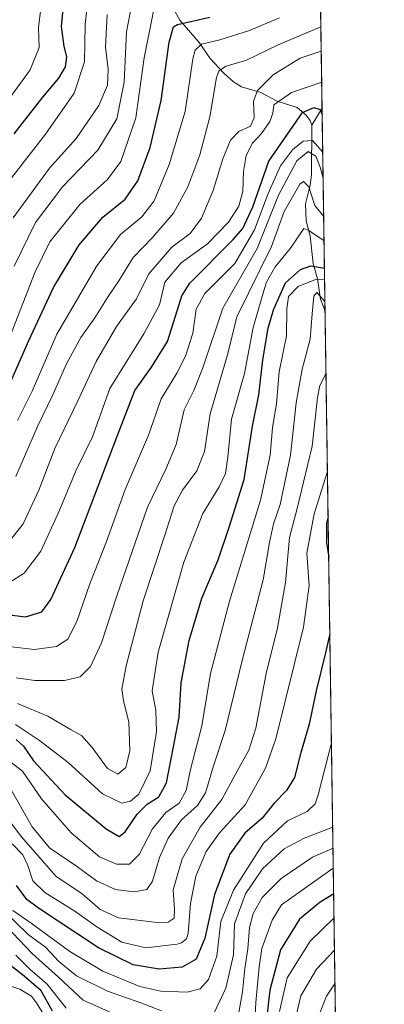
# Model space of a CAD drawing. Units: metres. Extents: x 596528 to 599949, y 4777698 to 4780060.
# Drawn here: x 599847 to 599949, y 4778680 to 4778957 of the extents above; entities that cross this region are included whole.
import ezdxf

# ---------------------------------------------------------------- set-up
doc = ezdxf.new("R2010")
doc.units = ezdxf.units.M
doc.header["$MEASUREMENT"] = 0
doc.linetypes.add('TRAZOS', pattern=[0.75, 0.5, -0.25])
for name, color, linetype, lineweight in [('Arbolado forestal', 92, 'TRAZOS', 0), ('Arbolado forestal CxS', 92, 'Continuous', 0), ('Comarca CxS', 133, 'Continuous', 0), ('Comunidad Autónoma CxS', 142, 'Continuous', 0), ('Corriente natural lineal', 142, 'Continuous', 13), ('Curva de nivel maestra', 36, 'Continuous', 30), ('Curva de nivel normal', 36, 'Continuous', 0), ('Municipio CxS', 142, 'Continuous', 0), ('Provincia CxS', 1, 'Continuous', 0)]:
    doc.layers.add(name, color=color, linetype=linetype, lineweight=lineweight)

# ---------------------------------------------------------------- blocks, each defined once
blk = doc.blocks.new('*U152')
at = {"layer": 'Corriente natural lineal', "color": 142, "linetype": 'Continuous', "lineweight": 13}
for points in [[(599913, 4779129, 903.5), (599913.26, 4779121.43, 899.22), (599914.65, 4779115.85, 896.16), (599915, 4779111, 893.13), (599914.94, 4779078.98, 873.26), (599914.69, 4779075.09, 870.84), (599913.89, 4779070.03, 867.02), (599914.29, 4779068.45, 865.93), (599916.65, 4779063.86, 861.84), (599918.42, 4779058.76, 858.4), (599918.83, 4779055.97, 856.07), (599918.6, 4779052.18, 852.08), (599917.16, 4779045.94, 844.71), (599917.35, 4779040.16, 841.26), (599918.52, 4779035.82, 839.38), (599919.19, 4779031.09, 836.62), (599919.92, 4779028.44, 834.75), (599923.37, 4779021.16, 829.96), (599927.85, 4779013.47, 822.84), (599929.99, 4779006.47, 817.18), (599930.81, 4779004.95, 815.71)], [(599931.89, 4778931.83, 774.94), (599931.87, 4778931.8, 774.91), (599929, 4778927, 772.57)]]:
    blk.add_polyline3d(points, dxfattribs=at)
blk = doc.blocks.new('*U155')
at = {"layer": 'Curva de nivel normal', "color": 36, "linetype": 'Continuous', "lineweight": 0}
blk.add_polyline3d([(599843.83, 4778809.79, 785), (599848.1, 4778815.08, 785), (599852.48, 4778824.54, 785), (599856.92, 4778836.21, 785), (599863.43, 4778849.63, 785), (599868.51, 4778860.66, 785), (599874.27, 4778870.49, 785), (599879.81, 4778878.23, 785), (599883.27, 4778885.27, 785), (599889.7, 4778892.75, 785), (599894.85, 4778896.58, 785), (599898.09, 4778900.89, 785), (599901.34, 4778908.69, 785), (599904.08, 4778917.59, 785), (599906.2, 4778922.78, 785), (599908.58, 4778925.18, 785), (599911.85, 4778926.71, 785), (599912.83, 4778929.09, 785), (599912.62, 4778933.71, 785), (599913.74, 4778936.71, 785), (599918.18, 4778941.09, 785), (599925.75, 4778945.78, 785), (599931.65, 4778947.74, 785)], dxfattribs=at)
blk = doc.blocks.new('*U157')
at = {"layer": 'Curva de nivel normal', "color": 36, "linetype": 'Continuous', "lineweight": 0}
blk.add_polyline3d([(599932.07, 4778919.4, 770), (599929.22, 4778922.73, 770), (599926.54, 4778922.48, 770), (599923.59, 4778920.07, 770), (599920.21, 4778915.54, 770), (599916.73, 4778907.82, 770), (599912.95, 4778897.65, 770), (599907.42, 4778888.2, 770), (599899, 4778879.71, 770), (599896.54, 4778875.38, 770), (599895.61, 4778868.59, 770), (599893.62, 4778862.18, 770), (599891.18, 4778857.37, 770), (599886.75, 4778850.14, 770), (599883.18, 4778839.95, 770), (599876.69, 4778824.72, 770), (599871.38, 4778810.17, 770), (599866.79, 4778798.24, 770), (599863.09, 4778787.72, 770), (599860.59, 4778782.75, 770), (599857.44, 4778780.66, 770), (599851.24, 4778779.78, 770), (599844.8, 4778780.58, 770)], dxfattribs=at)
blk = doc.blocks.new('*U164')
at = {"layer": 'Curva de nivel normal', "color": 36, "linetype": 'Continuous', "lineweight": 0}
blk.add_polyline3d([(599846.08, 4778771.87, 765), (599851.31, 4778771.15, 765), (599859.62, 4778771.16, 765), (599864.06, 4778772.13, 765), (599866.91, 4778775.09, 765), (599870.07, 4778781.65, 765), (599874.28, 4778794.92, 765), (599882.9, 4778819.76, 765), (599888.02, 4778830.4, 765), (599891, 4778837.39, 765), (599893.23, 4778847.09, 765), (599895.94, 4778852.49, 765), (599898.42, 4778858.88, 765), (599904.01, 4778875.66, 765), (599913.64, 4778892.38, 765), (599919.68, 4778907.38, 765), (599924.79, 4778917.01, 765), (599927.94, 4778919.6, 765), (599930.11, 4778918.29, 765), (599931.31, 4778915.16, 765), (599932.18, 4778912.14, 765)], dxfattribs=at)
blk = doc.blocks.new('*U168')
at = {"layer": 'Curva de nivel normal', "color": 36, "linetype": 'Continuous', "lineweight": 0}
blk.add_polyline3d([(599845.54, 4778887.37, 810), (599851.56, 4778899.69, 810), (599859.08, 4778909.66, 810), (599868.97, 4778919.97, 810), (599874.37, 4778928.74, 810), (599876.38, 4778939.05, 810), (599877, 4778953.16, 810), (599879.87, 4778967.84, 810)], dxfattribs=at)
blk = doc.blocks.new('*U171')
at = {"layer": 'Curva de nivel normal', "color": 36, "linetype": 'Continuous', "lineweight": 0}
blk.add_polyline3d([(599932.98, 4778857.35, 735), (599931.27, 4778853.9, 735), (599930.59, 4778850.59, 735), (599929.09, 4778836.9, 735), (599926.64, 4778826.75, 735), (599924.85, 4778819.35, 735), (599922.72, 4778811.26, 735), (599921.63, 4778798.6, 735), (599919.33, 4778785.88, 735), (599916.22, 4778773.04, 735), (599913.27, 4778757.78, 735), (599911.37, 4778751.56, 735), (599908.12, 4778745.81, 735), (599903.74, 4778737.68, 735), (599897.69, 4778729.99, 735), (599892.62, 4778721.05, 735), (599890.16, 4778712.37, 735), (599890.53, 4778706.94, 735), (599890.37, 4778704.39, 735), (599888.72, 4778703.27, 735), (599886.42, 4778703.1, 735), (599874.77, 4778704.52, 735), (599869.62, 4778706.81, 735), (599864.49, 4778711.33, 735), (599857.34, 4778716.13, 735), (599853.41, 4778720.58, 735), (599847.58, 4778727.2, 735), (599840.12, 4778737.03, 735)], dxfattribs=at)
blk = doc.blocks.new('*U174')
at = {"layer": 'Curva de nivel normal', "color": 36, "linetype": 'Continuous', "lineweight": 0}
for points in [[(599935.23, 4778704.46, 695), (599928.5, 4778697.99, 695), (599922.1, 4778687.68, 695), (599919.97, 4778678.22, 695)], [(599858, 4778670.67, 695), (599851.84, 4778680.63, 695), (599850.39, 4778682.55, 695), (599847.15, 4778684.5, 695), (599839.72, 4778686.9, 695)]]:
    blk.add_polyline3d(points, dxfattribs=at)
blk = doc.blocks.new('*U191')
at = {"layer": 'Curva de nivel normal', "color": 36, "linetype": 'Continuous', "lineweight": 0}
blk.add_polyline3d([(599844.21, 4778798.67, 780), (599848.32, 4778801.23, 780), (599852.98, 4778807.42, 780), (599858.08, 4778818.46, 780), (599862.89, 4778830.11, 780), (599867.5, 4778839.48, 780), (599872.35, 4778853.05, 780), (599881.9, 4778868.38, 780), (599886.25, 4778876.52, 780), (599887.78, 4778882.95, 780), (599892.36, 4778888.36, 780), (599899.79, 4778893.68, 780), (599905.62, 4778899.72, 780), (599908.51, 4778904.28, 780), (599909.63, 4778908.47, 780), (599909.82, 4778914.02, 780), (599910.56, 4778918.47, 780), (599912.36, 4778921.97, 780), (599914.92, 4778924.69, 780), (599917.2, 4778928.05, 780), (599918.05, 4778930.38, 780), (599918.36, 4778932.72, 780), (599923.3, 4778936.13, 780), (599931.78, 4778939.08, 780)], dxfattribs=at)
blk = doc.blocks.new('*U199')
at = {"layer": 'Curva de nivel normal', "color": 36, "linetype": 'Continuous', "lineweight": 0}
blk.add_polyline3d([(599842.2, 4778750.08, 745), (599847.85, 4778745.66, 745), (599853.22, 4778737.94, 745), (599861.5, 4778728.35, 745), (599869.43, 4778721.59, 745), (599874.2, 4778719.54, 745), (599877.87, 4778719.58, 745), (599880.57, 4778722.3, 745), (599884.31, 4778729.5, 745), (599888.07, 4778734.06, 745), (599891.84, 4778736.69, 745), (599893.77, 4778740.28, 745), (599895.02, 4778746.14, 745), (599898.17, 4778758.42, 745), (599900.56, 4778773.06, 745), (599905.96, 4778793.39, 745), (599914.62, 4778821.72, 745), (599917.36, 4778834.38, 745), (599918, 4778842.05, 745), (599919.13, 4778848.88, 745), (599919.81, 4778857.72, 745), (599921.88, 4778867.88, 745), (599922.02, 4778875.48, 745), (599922.48, 4778878.94, 745), (599925.19, 4778881.74, 745), (599930.03, 4778883.7, 745), (599932.6, 4778883.58, 745)], dxfattribs=at)
blk = doc.blocks.new('*U205')
at = {"layer": 'Curva de nivel normal', "color": 36, "linetype": 'Continuous', "lineweight": 0}
blk.add_polyline3d([(599844.96, 4778725.26, 730), (599847.96, 4778722.14, 730), (599849.4, 4778719.18, 730), (599850.74, 4778714.92, 730), (599854.09, 4778711.65, 730), (599862.59, 4778706.39, 730), (599868.68, 4778701.97, 730), (599875.72, 4778697.64, 730), (599882.5, 4778696.12, 730), (599891.24, 4778697.1, 730), (599892.48, 4778697.47, 730), (599893.88, 4778698.63, 730), (599894.35, 4778700.2, 730), (599895.01, 4778708.49, 730), (599896.52, 4778716.21, 730), (599899.4, 4778723.14, 730), (599903.08, 4778728.35, 730), (599910.3, 4778736.17, 730), (599915.98, 4778746.51, 730), (599918.94, 4778754.77, 730), (599926.7, 4778786.11, 730), (599928.29, 4778797.8, 730), (599927.58, 4778806.89, 730), (599929.67, 4778817.9, 730), (599933.39, 4778829.74, 730)], dxfattribs=at)
blk = doc.blocks.new('*U221')
at = {"layer": 'Curva de nivel normal', "color": 36, "linetype": 'Continuous', "lineweight": 0}
blk.add_polyline3d([(599846.46, 4778764.62, 760), (599854.95, 4778761.14, 760), (599861.5, 4778757.3, 760), (599864.37, 4778755.64, 760), (599867.43, 4778752.35, 760), (599871.74, 4778746.39, 760), (599874.63, 4778744.86, 760), (599876.82, 4778746.72, 760), (599877.96, 4778751.34, 760), (599877.7, 4778759.56, 760), (599876.15, 4778765.43, 760), (599875.77, 4778768.66, 760), (599876.93, 4778775.24, 760), (599881.7, 4778793.46, 760), (599887.78, 4778811.93, 760), (599890.42, 4778820.12, 760), (599892.76, 4778824.52, 760), (599896.78, 4778829.99, 760), (599898.86, 4778835.38, 760), (599900.48, 4778846.01, 760), (599905.35, 4778862.57, 760), (599907.99, 4778873.21, 760), (599911.24, 4778879.86, 760), (599917.66, 4778892.92, 760), (599921.24, 4778902.73, 760), (599925.6, 4778910.45, 760), (599926.69, 4778911.18, 760), (599928.12, 4778909.72, 760), (599929.86, 4778904.4, 760), (599932.33, 4778901.39, 760)], dxfattribs=at)
blk = doc.blocks.new('*U231')
at = {"layer": 'Curva de nivel normal', "color": 36, "linetype": 'Continuous', "lineweight": 0}
blk.add_polyline3d([(599934.51, 4778753.6, 720), (599930.82, 4778739.06, 720), (599929.96, 4778736.51, 720), (599927.72, 4778734.35, 720), (599922.22, 4778731.76, 720), (599915.45, 4778725.44, 720), (599907.02, 4778712.25, 720), (599903.45, 4778703.48, 720), (599902.32, 4778693.75, 720), (599900.04, 4778687.15, 720), (599897.73, 4778684.55, 720), (599894.02, 4778683.61, 720), (599886.7, 4778683.89, 720), (599880.74, 4778685.26, 720), (599870.41, 4778689.55, 720), (599861.16, 4778695.07, 720), (599850.32, 4778703.01, 720), (599845.19, 4778706.52, 720)], dxfattribs=at)
blk = doc.blocks.new('*U236')
at = {"layer": 'Curva de nivel normal', "color": 36, "linetype": 'Continuous', "lineweight": 0}
blk.add_polyline3d([(599924.14, 4778675.06, 690), (599925.95, 4778682.6, 690), (599930.31, 4778690.07, 690), (599935.36, 4778695.42, 690)], dxfattribs=at)
blk = doc.blocks.new('*U240')
at = {"layer": 'Curva de nivel normal', "color": 36, "linetype": 'Continuous', "lineweight": 0}
blk.add_polyline3d([(599932.68, 4778877.53, 740), (599930.36, 4778880.04, 740), (599929.6, 4778879, 740), (599929.06, 4778874.08, 740), (599928.52, 4778866.94, 740), (599926.28, 4778858.52, 740), (599924.6, 4778849.05, 740), (599923.05, 4778834.38, 740), (599920.08, 4778820.55, 740), (599918.26, 4778815.05, 740), (599917.14, 4778809.88, 740), (599915.34, 4778799.38, 740), (599909.57, 4778777.1, 740), (599904.71, 4778757.08, 740), (599901.45, 4778747.18, 740), (599899.15, 4778739.58, 740), (599896.93, 4778736.04, 740), (599892.48, 4778732.05, 740), (599888.73, 4778726.86, 740), (599886.25, 4778721.41, 740), (599884.36, 4778714.75, 740), (599882.72, 4778712.45, 740), (599879.15, 4778711.84, 740), (599873.95, 4778712.47, 740), (599868.63, 4778714.84, 740), (599863.25, 4778718.83, 740), (599855.46, 4778724.14, 740), (599850.56, 4778730.07, 740), (599844.66, 4778740.39, 740)], dxfattribs=at)
blk = doc.blocks.new('*U247')
at = {"layer": 'Curva de nivel normal', "color": 36, "linetype": 'Continuous', "lineweight": 0}
blk.add_polyline3d([(599845.21, 4778900.94, 815), (599855.47, 4778914.95, 815), (599862.93, 4778923.22, 815), (599869.27, 4778932.48, 815), (599871.74, 4778938.24, 815), (599871.85, 4778942.71, 815), (599871.14, 4778948.88, 815), (599871.63, 4778958.02, 815)], dxfattribs=at)
blk = doc.blocks.new('*U250')
at = {"layer": 'Curva de nivel normal', "color": 36, "linetype": 'Continuous', "lineweight": 0}
blk.add_polyline3d([(599839.55, 4778905.59, 820), (599854.34, 4778924.44, 820), (599862.34, 4778935.94, 820), (599865.23, 4778944.77, 820), (599865.43, 4778955.26, 820), (599866.34, 4778963.84, 820)], dxfattribs=at)
blk = doc.blocks.new('*U266')
at = {"layer": 'Curva de nivel normal', "color": 36, "linetype": 'Continuous', "lineweight": 0}
blk.add_polyline3d([(599932.43, 4778894.53, 755), (599928.19, 4778897.44, 755), (599926.72, 4778897.97, 755), (599922.99, 4778892.47, 755), (599918.73, 4778887.26, 755), (599916.2, 4778882.75, 755), (599912.56, 4778870.21, 755), (599910.1, 4778857.28, 755), (599906.49, 4778844.44, 755), (599905.44, 4778833.83, 755), (599904.82, 4778829.18, 755), (599903.06, 4778825.5, 755), (599898.44, 4778818.02, 755), (599893.11, 4778804.29, 755), (599885.89, 4778779.08, 755), (599884.24, 4778768.21, 755), (599885.28, 4778762.67, 755), (599885.44, 4778756.72, 755), (599883.69, 4778745.72, 755), (599880.51, 4778739.2, 755), (599878.2, 4778737.28, 755), (599875.72, 4778736.71, 755), (599870.27, 4778739.27, 755), (599860.72, 4778748.14, 755), (599852.64, 4778754.28, 755), (599845.94, 4778758.78, 755)], dxfattribs=at)
blk = doc.blocks.new('*U273')
at = {"layer": 'Curva de nivel normal', "color": 36, "linetype": 'Continuous', "lineweight": 0}
blk.add_polyline3d([(599839.52, 4778928.23, 830), (599850.03, 4778942.51, 830), (599852.5, 4778948.83, 830), (599852.38, 4778954.38, 830), (599853.4, 4778962.8, 830)], dxfattribs=at)
blk = doc.blocks.new('*U286')
at = {"layer": 'Curva de nivel normal', "color": 36, "linetype": 'Continuous', "lineweight": 0}
blk.add_polyline3d([(599844.55, 4778868.05, 805), (599851.38, 4778885.78, 805), (599855.52, 4778894.22, 805), (599863.98, 4778904.75, 805), (599871.75, 4778911.74, 805), (599875.48, 4778916.84, 805), (599879.68, 4778929.03, 805), (599881.96, 4778945.86, 805), (599885.1, 4778961.33, 805)], dxfattribs=at)
blk = doc.blocks.new('*U295')
at = {"layer": 'Curva de nivel normal', "color": 36, "linetype": 'Continuous', "lineweight": 0}
blk.add_polyline3d([(599846.45, 4778844.07, 795), (599850.54, 4778852.37, 795), (599857.54, 4778868.33, 795), (599868.68, 4778887.51, 795), (599875.39, 4778896.26, 795), (599881.35, 4778901.24, 795), (599884.75, 4778905.8, 795), (599889.04, 4778915.91, 795), (599893.44, 4778930.84, 795), (599895.64, 4778945.62, 795), (599896.29, 4778948.04, 795), (599898.08, 4778949.7, 795), (599903.19, 4778950.9, 795), (599911.55, 4778953.61, 795), (599919.92, 4778957.13, 795)], dxfattribs=at)
blk = doc.blocks.new('*U305')
at = {"layer": 'Curva de nivel normal', "color": 36, "linetype": 'Continuous', "lineweight": 0}
blk.add_polyline3d([(599845.99, 4778828.42, 790), (599852.05, 4778842.39, 790), (599856.28, 4778851.07, 790), (599860.2, 4778859.97, 790), (599864.2, 4778867.41, 790), (599868.2, 4778872.92, 790), (599871.94, 4778878.92, 790), (599874.91, 4778883.26, 790), (599878.93, 4778889.82, 790), (599884.36, 4778895.49, 790), (599890.17, 4778902.32, 790), (599894.19, 4778909.7, 790), (599897.61, 4778918.62, 790), (599900.41, 4778929.34, 790), (599902.27, 4778940.34, 790), (599902.91, 4778942.19, 790), (599904.87, 4778943.54, 790), (599910.53, 4778945.11, 790), (599919.52, 4778949.54, 790), (599931.55, 4778954.56, 790)], dxfattribs=at)
blk = doc.blocks.new('*U310')
at = {"layer": 'Curva de nivel normal', "color": 36, "linetype": 'Continuous', "lineweight": 0}
blk.add_polyline3d([(599935.5, 4778686.17, 685), (599933.07, 4778682.53, 685), (599929.59, 4778673.51, 685)], dxfattribs=at)
blk = doc.blocks.new('*U315')
at = {"layer": 'Curva de nivel normal', "color": 36, "linetype": 'Continuous', "lineweight": 0}
for points in [[(599934.86, 4778729.95, 715), (599926.81, 4778726.88, 715), (599921.27, 4778723.86, 715), (599915.16, 4778718.25, 715), (599910.36, 4778711.23, 715), (599907.35, 4778702.83, 715), (599907.06, 4778694.12, 715), (599904.91, 4778684.72, 715), (599901.48, 4778677.64, 715)], [(599886.88, 4778678.39, 715), (599881.07, 4778680.66, 715), (599871.7, 4778683.91, 715), (599863.06, 4778688.25, 715), (599858.03, 4778692.22, 715), (599854.34, 4778696.3, 715), (599849.43, 4778699.86, 715), (599842.24, 4778706.83, 715)]]:
    blk.add_polyline3d(points, dxfattribs=at)
blk = doc.blocks.new('*U325')
at = {"layer": 'Curva de nivel normal', "color": 36, "linetype": 'Continuous', "lineweight": 0}
for points in [[(599934.94, 4778724.05, 710), (599929.21, 4778721.52, 710), (599920.4, 4778715.55, 710), (599915.1, 4778710.23, 710), (599912.52, 4778705.76, 710), (599911.51, 4778701.74, 710), (599911.08, 4778695.78, 710), (599910.18, 4778690.24, 710), (599909.58, 4778683.72, 710), (599908.03, 4778675.35, 710)], [(599874.53, 4778677.13, 710), (599864.92, 4778681.41, 710), (599857.95, 4778687.88, 710), (599850.6, 4778694.48, 710), (599841.43, 4778704.06, 710)]]:
    blk.add_polyline3d(points, dxfattribs=at)
blk = doc.blocks.new('*U330')
at = {"layer": 'Curva de nivel normal', "color": 36, "linetype": 'Continuous', "lineweight": 0}
for points in [[(599846.04, 4778694.03, 705), (599849.91, 4778690.05, 705), (599854.76, 4778685.91, 705), (599860.08, 4778679.12, 705)], [(599912.8, 4778671.66, 705), (599913.28, 4778680.72, 705), (599914.28, 4778690.72, 705), (599915, 4778695.86, 705), (599917.88, 4778703.88, 705), (599920.52, 4778708.19, 705), (599935.03, 4778718.44, 705)]]:
    blk.add_polyline3d(points, dxfattribs=at)
blk = doc.blocks.new('*U334')
at = {"layer": 'Curva de nivel maestra', "color": 36, "linetype": 'Continuous', "lineweight": 30}
for points in [[(599933.57, 4778817.15, 725), (599933.12, 4778815.3, 725), (599933.12, 4778809.77, 725), (599933.74, 4778805.6, 725)], [(599934.06, 4778784.17, 725), (599932.77, 4778778.49, 725), (599930.26, 4778768.22, 725), (599928.23, 4778758.87, 725), (599925.86, 4778750.56, 725), (599924.11, 4778743.91, 725), (599921.9, 4778740.26, 725), (599918.45, 4778736.67, 725), (599915.12, 4778732.46, 725), (599910.18, 4778728.26, 725), (599905.98, 4778722.38, 725), (599901.69, 4778711.09, 725), (599899.01, 4778698.76, 725), (599896.6, 4778692.86, 725), (599892.68, 4778690.62, 725), (599886.15, 4778690.07, 725), (599878.91, 4778691.32, 725), (599869.2, 4778696.05, 725), (599852.36, 4778707.18, 725), (599849.1, 4778709.69, 725), (599846.19, 4778713.6, 725)]]:
    blk.add_polyline3d(points, dxfattribs=at)
blk = doc.blocks.new('*U335')
at = {"layer": 'Curva de nivel maestra', "color": 36, "linetype": 'Continuous', "lineweight": 30}
blk.add_polyline3d([(599845.5, 4778924.57, 825), (599853.59, 4778934.82, 825), (599858.08, 4778940.14, 825), (599859.96, 4778943.38, 825), (599860.27, 4778946.21, 825), (599859.53, 4778949.05, 825), (599858.85, 4778954.71, 825), (599859.75, 4778964.38, 825)], dxfattribs=at)
blk = doc.blocks.new('*U337')
at = {"layer": 'Curva de nivel maestra', "color": 36, "linetype": 'Continuous', "lineweight": 30}
blk.add_polyline3d([(599839.58, 4778790.08, 775), (599848.73, 4778788.97, 775), (599853.28, 4778790.38, 775), (599855.86, 4778793.82, 775), (599862.57, 4778808.45, 775), (599874.59, 4778840.15, 775), (599879.36, 4778852.47, 775), (599884.09, 4778859.08, 775), (599888.51, 4778866.25, 775), (599890.79, 4778873.38, 775), (599892.54, 4778879.12, 775), (599894.84, 4778882.69, 775), (599906.98, 4778894.93, 775), (599909.62, 4778898.01, 775), (599912.46, 4778904.05, 775), (599916.98, 4778916.93, 775), (599922.79, 4778925.41, 775), (599926.38, 4778930.55, 775), (599929.59, 4778931.93, 775), (599931.35, 4778931.43, 775), (599931.91, 4778929.96, 775)], dxfattribs=at)
blk = doc.blocks.new('*U344')
at = {"layer": 'Curva de nivel maestra', "color": 36, "linetype": 'Continuous', "lineweight": 30}
blk.add_polyline3d([(599840.9, 4778846.7, 800), (599849.67, 4778866.57, 800), (599856.52, 4778881.47, 800), (599863.75, 4778893.44, 800), (599870.36, 4778901.2, 800), (599876.62, 4778906.25, 800), (599880.23, 4778911.38, 800), (599883.67, 4778920.71, 800), (599886.75, 4778933.9, 800), (599889.04, 4778950.29, 800), (599890.24, 4778954.64, 800), (599891.38, 4778955.28, 800), (599900.41, 4778957.34, 800)], dxfattribs=at)
blk = doc.blocks.new('*U348')
at = {"layer": 'Curva de nivel maestra', "color": 36, "linetype": 'Continuous', "lineweight": 30}
blk.add_polyline3d([(599846.11, 4778754.6, 750), (599848.12, 4778752.71, 750), (599850.98, 4778748.58, 750), (599859.84, 4778739.02, 750), (599871.33, 4778729.52, 750), (599874.97, 4778727.36, 750), (599876.7, 4778728.68, 750), (599880.04, 4778733.6, 750), (599882.83, 4778736.39, 750), (599886.12, 4778738.42, 750), (599888.25, 4778742.37, 750), (599890.19, 4778752.53, 750), (599891.76, 4778760.82, 750), (599892.33, 4778770.48, 750), (599894.56, 4778782.33, 750), (599898.16, 4778794.25, 750), (599902.78, 4778805.03, 750), (599905.89, 4778814.4, 750), (599910.06, 4778827.57, 750), (599912.33, 4778842.51, 750), (599914.16, 4778851.34, 750), (599915.28, 4778861.13, 750), (599916.79, 4778869.98, 750), (599918.23, 4778875.16, 750), (599921.64, 4778882.76, 750), (599925.84, 4778886.49, 750), (599928.69, 4778887.49, 750), (599932.55, 4778886.89, 750)], dxfattribs=at)
blk = doc.blocks.new('*U354')
at = {"layer": 'Curva de nivel maestra', "color": 36, "linetype": 'Continuous', "lineweight": 30}
for points in [[(599935.13, 4778711.21, 700), (599931.3, 4778708.9, 700), (599925.56, 4778704.08, 700), (599920.24, 4778695.5, 700), (599917.23, 4778684.16, 700), (599916.34, 4778676.83, 700)], [(599856.25, 4778678.32, 700), (599853.11, 4778684, 700), (599848.31, 4778688.12, 700), (599844, 4778691.52, 700)]]:
    blk.add_polyline3d(points, dxfattribs=at)

msp = doc.modelspace()

# ---------------------------------------------------------------- linework, layer by layer
at = {"layer": 'Arbolado forestal', "color": 92, "linetype": 'TRAZOS', "lineweight": 0}
msp.add_polyline3d([(599928.3, 4779175.53, 937.9), (599930.81, 4779004.95, 815.71), (599931.89, 4778931.83, 774.94), (599932.72, 4778874.79, 739.15), (599937.99, 4778517.02, 572.07), (599941.96, 4778247.17, 651.02), (599944.25, 4778091.44, 758.62)], dxfattribs=at)
at = {"layer": 'Arbolado forestal CxS', "color": 92, "linetype": 'Continuous', "lineweight": 0}
msp.add_polyline3d([(599449.77, 4778968.98, 960.2), (599482.83, 4778983.14, 935.28), (599501.72, 4778997.31, 916.79), (599511.17, 4778999.67, 919.18), (599525.33, 4779016.2, 946.86), (599539.5, 4779020.92, 945.28), (599556.03, 4779032.73, 934.03), (599607.98, 4779053.98, 933.97), (599645.76, 4779056.34, 913.55), (599664.65, 4779072.87, 923.15), (599704.79, 4779065.79, 921.27), (599730.77, 4779063.42, 935.72), (599759.1, 4779063.42, 932.49), (599773.27, 4779079.95, 927.42), (599780.36, 4779101.2, 927.32), (599792.16, 4779117.73, 921.24), (599813.41, 4779138.98, 936.83), (599851.19, 4779172.04, 955.59), (599896.06, 4779176.76, 936.68), (599919.67, 4779176.76, 936.37), (599928.3, 4779175.53, 937.9), (599928.3, 4779175.53, 937.9), (599944.25, 4778091.44, 758.62)], dxfattribs=at)
at = {"layer": 'Comarca CxS', "color": 133, "linetype": 'Continuous', "lineweight": 0}
msp.add_polyline3d([(599925.54, 4779363.42, 1052.3), (599949.32, 4777746.88, 688.05), (596560.96, 4777697.99, 651.34)], dxfattribs=at)
msp.add_polyline3d([(599925.54, 4779363.42, 1052.3), (599949.32, 4777746.88, 688.05), (596560.96, 4777697.99, 651.34)], dxfattribs=at)
at = {"layer": 'Comunidad Autónoma CxS', "color": 142, "linetype": 'Continuous', "lineweight": 0}
msp.add_polyline3d([(599123.25, 4777734.96, 939.45), (596560.96, 4777697.99, 651.34), (596553.66, 4778211.21, 490.75), (596528.05, 4780011.61, 777.95), (599915.28, 4780060.47, 821.28), (599949.32, 4777746.88, 688.05), (599123.25, 4777734.96, 939.45)], close=True, dxfattribs=at)
msp.add_polyline3d([(599123.25, 4777734.96, 939.45), (596560.96, 4777697.99, 651.34), (596553.66, 4778211.21, 490.75), (596528.05, 4780011.61, 777.95), (599915.28, 4780060.47, 821.28), (599949.32, 4777746.88, 688.05), (599123.25, 4777734.96, 939.45)], close=True, dxfattribs=at)
at = {"layer": 'Corriente natural lineal', "color": 142, "linetype": 'Continuous', "lineweight": 13}
for points in [[(599885.96, 4778967.51, 806.74), (599892.02, 4778956.48, 799.97), (599897.39, 4778950.2, 795.05), (599900.52, 4778945.7, 792.03), (599904.3, 4778941.61, 789.23), (599907.04, 4778939.14, 787.47), (599909.28, 4778937.72, 786.51), (599914.66, 4778936.18, 783.83), (599919.31, 4778933.73, 779.69), (599924.92, 4778931.96, 776.52), (599927.45, 4778929.84, 774.38), (599928.57, 4778928.32, 773.32), (599929, 4778927, 772.57)], [(599929, 4778927, 772.57), (599928.9, 4778913.02, 761.93), (599928.55, 4778910.16, 760.98), (599927.24, 4778904.9, 758.07), (599927.37, 4778900.16, 756.09), (599928.53, 4778895.83, 754.57), (599929.38, 4778888.17, 749.49), (599930.57, 4778883.82, 743.35), (599931.42, 4778878.17, 739.69), (599932.72, 4778874.79, 739.15)]]:
    msp.add_polyline3d(points, dxfattribs=at)
at = {"layer": 'Municipio CxS', "color": 142, "linetype": 'Continuous', "lineweight": 0}
msp.add_polyline3d([(599925.54, 4779363.42, 1052.3), (599949.32, 4777746.88, 688.05), (599123.25, 4777734.96, 939.45)], dxfattribs=at)
msp.add_polyline3d([(599925.54, 4779363.42, 1052.3), (599949.32, 4777746.88, 688.05), (599123.25, 4777734.96, 939.45)], dxfattribs=at)
at = {"layer": 'Provincia CxS', "color": 1, "linetype": 'Continuous', "lineweight": 0}
msp.add_polyline3d([(599949.32, 4777746.88, 688.05), (596560.96, 4777697.99, 651.34), (596528.05, 4780011.61, 777.95), (599915.28, 4780060.47, 821.28), (599949.32, 4777746.88, 688.05)], close=True, dxfattribs=at)
msp.add_polyline3d([(599949.32, 4777746.88, 688.05), (596560.96, 4777697.99, 651.34), (596528.05, 4780011.61, 777.95), (599915.28, 4780060.47, 821.28), (599949.32, 4777746.88, 688.05)], close=True, dxfattribs=at)

# ---------------------------------------------------------------- block references
at = {"layer": 'Corriente natural lineal', "color": 142, "linetype": 'Continuous', "lineweight": 13}
msp.add_blockref('*U152', (0, 0), dxfattribs=at)
at = {"layer": 'Curva de nivel maestra', "color": 36, "linetype": 'Continuous', "lineweight": 30}
for name in ['*U344', '*U337', '*U335', '*U348', '*U334', '*U354']:
    msp.add_blockref(name, (0, 0), dxfattribs=at)
at = {"layer": 'Curva de nivel normal', "color": 36, "linetype": 'Continuous', "lineweight": 0}
for name in ['*U295', '*U168', '*U247', '*U250', '*U273', '*U305', '*U155', '*U191', '*U286', '*U157', '*U164', '*U221', '*U266', '*U199', '*U240', '*U171', '*U205', '*U231', '*U315', '*U325', '*U330', '*U174', '*U236', '*U310']:
    msp.add_blockref(name, (0, 0), dxfattribs=at)

doc.saveas('drawing.dxf')
